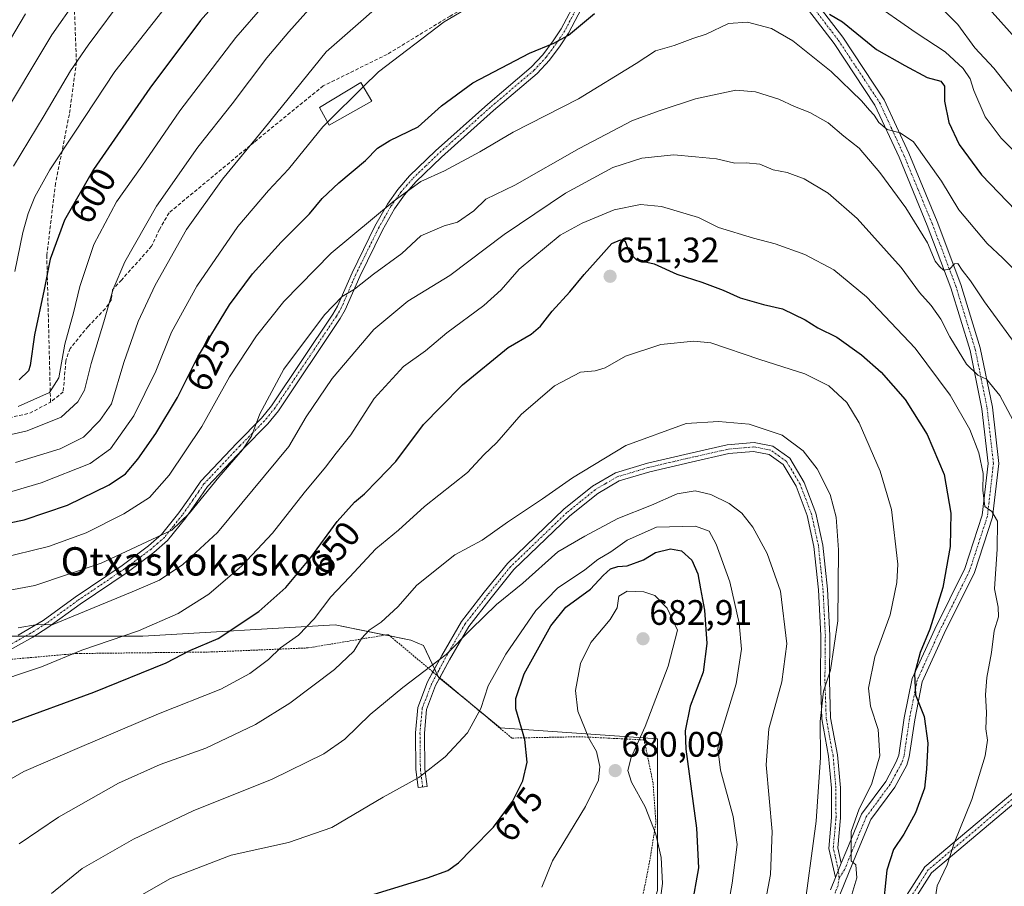
# Model space of a CAD drawing. Units: metres. Extents: x 623625 to 627055, y 4778136 to 4780512.
# Drawn here: x 624770 to 625048, y 4779050 to 4779295 of the extents above; entities that cross this region are included whole.
import ezdxf
from ezdxf.enums import TextEntityAlignment as Align

# ---------------------------------------------------------------- set-up
doc = ezdxf.new("R2010")
doc.units = ezdxf.units.M
doc.header["$MEASUREMENT"] = 0
for name, pattern in [('TRAZO_Y_PUNTO', [1, 0.5, -0.25, 0, -0.25]), ('TRAZOS', [0.75, 0.5, -0.25]), ('TRAZOSX2', [1.5, 1, -0.5])]:
    doc.linetypes.add(name, pattern=pattern)
for name, color, linetype, lineweight in [('Alambrada', 19, 'TRAZOS', 0), ('Camino', 19, 'Continuous', 0), ('Camino Cxs', 19, 'Continuous', 0), ('Camino eje', 39, 'TRAZO_Y_PUNTO', 13), ('Carátula', 7, 'Continuous', 5), ('Curva de nivel maestra', 36, 'Continuous', 30), ('Curva de nivel normal', 36, 'Continuous', 0), ('Edificación ligera', 1, 'Continuous', 0), ('Edificación ligera Cxs', 1, 'Continuous', 0), ('Pastizal CxS', 92, 'Continuous', 0), ('Prado', 92, 'Continuous', 0), ('Prado CxS', 92, 'Continuous', 0), ('Punto de cota en terreno', 7, 'Continuous', 0), ('Rótulo de curva de nivel directora', 19, 'Continuous', 0), ('Rótulo de punto de cota en terreno', 19, 'Continuous', 0), ('Senda', 19, 'TRAZOSX2', 0), ('Texto cartográfico', 19, 'Continuous', 0)]:
    doc.layers.add(name, color=color, linetype=linetype, lineweight=lineweight)
doc.styles.add('Arial', font='txt', dxfattribs={"height": 0.2})

# ---------------------------------------------------------------- blocks, each defined once
blk = doc.blocks.new('*U153')
at = {"layer": 'Pastizal CxS', "color": 92, "linetype": 'Continuous', "lineweight": 0}
blk.add_polyline3d([(624692.44, 4779043.58, 640.42), (624789.52, 4778962.51, 673.66), (624803.38, 4778944.37, 676.47), (624821.52, 4778923.04, 678.12), (624857.78, 4778887.84, 690.91), (624868.41, 4778856.92, 699.63), (624930.14, 4778878.42, 705.89), (624937.29, 4778889.54, 701.32), (624930.14, 4778923.7, 691.72), (624923.78, 4778944.36, 690.22), (624930.93, 4778987.27, 687.49), (624950, 4779048.45, 680.19), (624950, 4779091.35, 678.32), (624905.51, 4779094.53, 672.25), (624888.03, 4779108.83, 665.83), (624883.77, 4779117.74, 663.6), (624880.19, 4779119.32, 662.6), (624858.85, 4779123.58, 656.85), (624804.45, 4779120.38, 645.67), (624784.18, 4779120.38, 642.38), (624762.85, 4779120.38, 640.23)], dxfattribs=at)
blk = doc.blocks.new('*U182')
at = {"layer": 'Curva de nivel normal', "color": 36, "linetype": 'Continuous', "lineweight": 0}
blk.add_polyline3d([(624763.73, 4779142.4, 630), (624777.76, 4779145.77, 630), (624788.34, 4779149.68, 630), (624799.08, 4779155.02, 630), (624806.28, 4779159.7, 630), (624811.9, 4779165.99, 630), (624821.06, 4779179.74, 630), (624828.95, 4779193.75, 630), (624836.58, 4779205.41, 630), (624844.28, 4779215.08, 630), (624857.71, 4779228.75, 630), (624875.55, 4779243.6, 630), (624883.05, 4779249.02, 630), (624889.74, 4779252.05, 630), (624899.72, 4779257.45, 630), (624909.2, 4779263.04, 630), (624927.64, 4779272.41, 630), (624943.97, 4779282.43, 630), (624949.41, 4779286.03, 630), (624954.72, 4779287.57, 630), (624959.99, 4779289.52, 630), (624963.72, 4779290.73, 630), (624970.07, 4779293.74, 630), (624975.45, 4779294.16, 630), (624982.25, 4779292.34, 630), (624988.27, 4779288.82, 630), (624999.08, 4779280.16, 630), (625007.71, 4779271.9, 630), (625009.98, 4779269.22, 630), (625011.26, 4779267.87, 630), (625012.59, 4779265.74, 630), (625015.01, 4779263.78, 630), (625018.63, 4779262.82, 630), (625022.43, 4779260.26, 630), (625030.38, 4779249.12, 630), (625035.24, 4779241.01, 630), (625043.22, 4779231.56, 630), (625047.67, 4779227.34, 630), (625057.86, 4779217.17, 630)], dxfattribs=at)
blk = doc.blocks.new('*U186')
at = {"layer": 'Curva de nivel normal', "color": 36, "linetype": 'Continuous', "lineweight": 0}
blk.add_polyline3d([(624757.75, 4779074.72, 655), (624770.72, 4779082.11, 655), (624786.52, 4779088.94, 655), (624808.81, 4779098.48, 655), (624826.48, 4779105.43, 655), (624834.68, 4779109.82, 655), (624839.97, 4779113.84, 655), (624843.38, 4779117.11, 655), (624848.41, 4779120.75, 655), (624852.9, 4779125.33, 655), (624857.63, 4779131.54, 655), (624862.88, 4779137.09, 655), (624870.34, 4779145.13, 655), (624876.75, 4779150.43, 655), (624884.12, 4779157.08, 655), (624896.21, 4779166.75, 655), (624900.88, 4779171.75, 655), (624904.55, 4779175.26, 655), (624911.39, 4779183.13, 655), (624920.86, 4779191.21, 655), (624928.19, 4779195.1, 655), (624932.36, 4779195.48, 655), (624935.16, 4779196.38, 655), (624940.94, 4779199.61, 655), (624950.94, 4779202.95, 655), (624960.23, 4779203.89, 655), (624965.09, 4779203.46, 655), (624978.94, 4779198.7, 655), (624991.65, 4779194.68, 655), (624998.46, 4779191.22, 655), (625003.53, 4779186.56, 655), (625007.05, 4779180.81, 655), (625012.97, 4779167.09, 655), (625016.16, 4779156.28, 655), (625017.95, 4779140.75, 655), (625017.71, 4779135.62, 655), (625015.79, 4779126.42, 655), (625011.44, 4779114.56, 655), (625009.68, 4779105.7, 655), (625010.25, 4779100.58, 655), (625012.42, 4779094.06, 655), (625012.94, 4779086.59, 655), (625010.58, 4779078.41, 655), (625007.06, 4779071.55, 655), (625004.81, 4779065.19, 655), (625004.74, 4779056.82, 655), (625006.13, 4779055.71, 655), (625006.36, 4779052.08, 655), (625004.45, 4779045.41, 655)], dxfattribs=at)
blk = doc.blocks.new('*U189')
at = {"layer": 'Curva de nivel normal', "color": 36, "linetype": 'Continuous', "lineweight": 0}
blk.add_polyline3d([(625053.01, 4779200.7, 635), (625042.53, 4779215.03, 635), (625038.54, 4779220.98, 635), (625036.18, 4779223.93, 635), (625034.95, 4779225.87, 635), (625034.05, 4779225.76, 635), (625032.64, 4779224.28, 635), (625030.92, 4779223.99, 635), (625029.75, 4779225.03, 635), (625028.52, 4779226.52, 635), (625026.34, 4779231.68, 635), (625020.22, 4779241.58, 635), (625012.94, 4779251.57, 635), (625007.06, 4779258.53, 635), (625002.72, 4779261.86, 635), (624998.31, 4779265.69, 635), (624993.05, 4779268.62, 635), (624988.78, 4779270.24, 635), (624984.36, 4779272.36, 635), (624977.74, 4779274.41, 635), (624972.12, 4779274.87, 635), (624968.22, 4779274.08, 635), (624960.74, 4779272.45, 635), (624950.74, 4779269.19, 635), (624942.95, 4779266.35, 635), (624927.8, 4779258.42, 635), (624909.64, 4779247.98, 635), (624901.46, 4779244.04, 635), (624898.07, 4779240.78, 635), (624893.41, 4779237.57, 635), (624889.64, 4779236.53, 635), (624883.03, 4779233.72, 635), (624877.64, 4779228.73, 635), (624869.63, 4779222.81, 635), (624864.29, 4779218.59, 635), (624860.8, 4779216.54, 635), (624855.77, 4779211.34, 635), (624844.25, 4779195.99, 635), (624837.47, 4779183.29, 635), (624835.12, 4779176.99, 635), (624832.56, 4779173.14, 635), (624825.86, 4779165.38, 635), (624817.62, 4779155.24, 635), (624812.62, 4779150.38, 635), (624792.63, 4779141.05, 635), (624773.88, 4779134.77, 635), (624753.08, 4779130.86, 635)], dxfattribs=at)
blk = doc.blocks.new('*U200')
at = {"layer": 'Curva de nivel normal', "color": 36, "linetype": 'Continuous', "lineweight": 0}
blk.add_polyline3d([(624917.26, 4779049.41, 680), (624920.26, 4779056.87, 680), (624929.61, 4779072.23, 680), (624933.29, 4779079.72, 680), (624933.69, 4779083.55, 680), (624932.77, 4779087.78, 680), (624930.54, 4779091.54, 680), (624927.49, 4779099.21, 680), (624926.82, 4779105.01, 680), (624928.21, 4779112.67, 680), (624931.16, 4779118.64, 680), (624936.62, 4779125.09, 680), (624938.59, 4779128.47, 680), (624939.08, 4779131.74, 680), (624941.41, 4779133.16, 680), (624946.12, 4779133.01, 680), (624949.25, 4779131.88, 680), (624952.75, 4779128.38, 680), (624955.65, 4779122.08, 680), (624952.98, 4779111.95, 680), (624946.49, 4779094.84, 680), (624942.52, 4779086.06, 680), (624941.63, 4779082.41, 680), (624942.66, 4779079.09, 680), (624946.49, 4779072.11, 680), (624949.56, 4779064.42, 680), (624951, 4779057.75, 680), (624951.37, 4779050.46, 680), (624950.58, 4779044.12, 680)], dxfattribs=at)
blk = doc.blocks.new('*U207')
at = {"layer": 'Curva de nivel normal', "color": 36, "linetype": 'Continuous', "lineweight": 0}
for points in [[(625130.41, 4779037.71, 610), (625138.47, 4779054.47, 610), (625151.09, 4779084.35, 610), (625157.98, 4779097.41, 610), (625165.01, 4779110.08, 610), (625170.97, 4779123.38, 610), (625176.32, 4779133.99, 610), (625180.43, 4779143.21, 610), (625182.31, 4779148.45, 610), (625183, 4779158.34, 610), (625178.73, 4779167.46, 610), (625175.24, 4779174.13, 610), (625164.69, 4779189.11, 610), (625148.7, 4779207.81, 610), (625139.34, 4779217.76, 610), (625133.77, 4779224.25, 610), (625127.27, 4779230.37, 610), (625120.56, 4779235.4, 610), (625106.17, 4779246.18, 610), (625086.85, 4779258.53, 610), (625068.4, 4779272.74, 610), (625053.62, 4779286.96, 610), (625040.62, 4779301.63, 610)], [(624855.3, 4779302.28, 610), (624845.7, 4779291.41, 610), (624839.44, 4779284.08, 610), (624829.71, 4779271.08, 610), (624819.97, 4779258.75, 610), (624808.24, 4779242.08, 610), (624799.33, 4779226.29, 610), (624795.98, 4779218.59, 610), (624793.41, 4779209.37, 610), (624789.75, 4779197.58, 610), (624787.87, 4779190.07, 610), (624786.05, 4779186.7, 610), (624781.27, 4779182.42, 610), (624771.69, 4779178.47, 610), (624750.7, 4779173.67, 610)]]:
    blk.add_polyline3d(points, dxfattribs=at)
blk = doc.blocks.new('*U211')
at = {"layer": 'Curva de nivel normal', "color": 36, "linetype": 'Continuous', "lineweight": 0}
blk.add_polyline3d([(624804.16, 4779047.21, 670), (624812.22, 4779051.84, 670), (624829.44, 4779058.42, 670), (624845.63, 4779062.01, 670), (624857.9, 4779066.29, 670), (624872.4, 4779074.89, 670), (624882.44, 4779080.41, 670), (624889.9, 4779086.25, 670), (624896.23, 4779093.09, 670), (624900.02, 4779099.92, 670), (624902.11, 4779106.41, 670), (624907.07, 4779115.33, 670), (624915.62, 4779127.69, 670), (624921.74, 4779134.03, 670), (624929.42, 4779139.2, 670), (624933.14, 4779142.1, 670), (624936.79, 4779144.3, 670), (624941.42, 4779147.56, 670), (624949.74, 4779151.28, 670), (624960.74, 4779151.53, 670), (624964.63, 4779150.14, 670), (624966.63, 4779146.42, 670), (624970.42, 4779135.75, 670), (624973.08, 4779124.06, 670), (624973.74, 4779116.74, 670), (624972.26, 4779106.94, 670), (624967.74, 4779092.08, 670), (624967.08, 4779088.62, 670), (624967.78, 4779082.46, 670), (624971.37, 4779069.37, 670), (624972.51, 4779061.52, 670), (624971.15, 4779050.49, 670), (624967.54, 4779030.2, 670)], dxfattribs=at)
blk = doc.blocks.new('*U218')
at = {"layer": 'Curva de nivel normal', "color": 36, "linetype": 'Continuous', "lineweight": 0}
for points in [[(624866.7826, 4779275.8113, 620), (624871.12, 4779280.08, 620), (624889.61, 4779294.23, 620), (624899.9, 4779300.3, 620)], [(625009.91, 4779300.42, 620), (625023.21, 4779291.08, 620), (625031.33, 4779285.79, 620), (625036.47, 4779281, 620), (625038.42, 4779278.09, 620), (625039.44, 4779274.78, 620), (625042.73, 4779267.4, 620), (625047.26, 4779261.36, 620), (625057.89, 4779250.62, 620)]]:
    blk.add_polyline3d(points, dxfattribs=at)
blk = doc.blocks.new('*U226')
at = {"layer": 'Curva de nivel normal', "color": 36, "linetype": 'Continuous', "lineweight": 0}
blk.add_polyline3d([(624767.83, 4779253.41, 590), (624776.54, 4779267.75, 590), (624783.96, 4779280.41, 590), (624788.97, 4779287.68, 590), (624799.63, 4779302.08, 590)], dxfattribs=at)
blk = doc.blocks.new('*U247')
at = {"layer": 'Curva de nivel normal', "color": 36, "linetype": 'Continuous', "lineweight": 0}
blk.add_polyline3d([(624778.57, 4779047.63, 665), (624787.27, 4779054.66, 665), (624801.77, 4779063.02, 665), (624818.66, 4779070.98, 665), (624841.02, 4779079.98, 665), (624855.6, 4779087.16, 665), (624861.53, 4779091.32, 665), (624868.74, 4779098.3, 665), (624877.94, 4779105.88, 665), (624890.19, 4779115.26, 665), (624897.27, 4779122.41, 665), (624904.46, 4779129.41, 665), (624911.93, 4779135.37, 665), (624921.79, 4779144.24, 665), (624929.41, 4779148.72, 665), (624938.74, 4779153.72, 665), (624948.28, 4779157.45, 665), (624955.59, 4779160.73, 665), (624960.62, 4779161.52, 665), (624965.07, 4779160.53, 665), (624970.28, 4779157.92, 665), (624973.89, 4779155.2, 665), (624976.94, 4779151.29, 665), (624981, 4779143.82, 665), (624984.82, 4779133.11, 665), (624986.56, 4779118.24, 665), (624985.2, 4779107.53, 665), (624981.54, 4779094.16, 665), (624980.71, 4779084.04, 665), (624982.44, 4779065.11, 665), (624981.94, 4779052.94, 665), (624979.34, 4779039.02, 665)], dxfattribs=at)
blk = doc.blocks.new('*U250')
at = {"layer": 'Curva de nivel normal', "color": 36, "linetype": 'Continuous', "lineweight": 0}
for points in [[(624768.36, 4779169.59, 615), (624781.04, 4779173.46, 615), (624787.63, 4779176.7, 615), (624792.2, 4779181.41, 615), (624795.57, 4779186.11, 615), (624799.06, 4779197.87, 615), (624803.09, 4779209.44, 615), (624807.88, 4779219.76, 615), (624816.76, 4779235.46, 615), (624826.92, 4779249.76, 615), (624838.73, 4779264.08, 615), (624856.24, 4779285.75, 615), (624878.96, 4779305.75, 615)], [(625028.53, 4779299.93, 615), (625034.99, 4779293.44, 615), (625039.78, 4779286.92, 615), (625045.1, 4779281.13, 615), (625053.64, 4779270.34, 615)]]:
    blk.add_polyline3d(points, dxfattribs=at)
blk = doc.blocks.new('*U262')
at = {"layer": 'Curva de nivel normal', "color": 36, "linetype": 'Continuous', "lineweight": 0}
blk.add_polyline3d([(624760.17, 4779106.51, 645), (624775.78, 4779111.75, 645), (624787.14, 4779116.43, 645), (624803.14, 4779121.92, 645), (624814.41, 4779126.8, 645), (624823.07, 4779132.33, 645), (624832.41, 4779140.36, 645), (624841.07, 4779149.54, 645), (624850.07, 4779160.97, 645), (624856.07, 4779168.24, 645), (624859.08, 4779172.2, 645), (624863.23, 4779177.41, 645), (624869.84, 4779187.71, 645), (624878.18, 4779196.76, 645), (624884.41, 4779201.15, 645), (624890.41, 4779206.2, 645), (624900.91, 4779214, 645), (624905.75, 4779218.4, 645), (624910.91, 4779224.3, 645), (624922.48, 4779233.89, 645), (624928.65, 4779237.3, 645), (624937.7, 4779241.04, 645), (624945.18, 4779242.52, 645), (624951.09, 4779241.98, 645), (624961.56, 4779238.9, 645), (624967.26, 4779236.06, 645), (624977.13, 4779233.06, 645), (624983.29, 4779231.47, 645), (624991.65, 4779228.43, 645), (624999.88, 4779224.07, 645), (625009.08, 4779216.46, 645), (625022.86, 4779201.88, 645), (625032.77, 4779188.64, 645), (625038.33, 4779178.88, 645), (625040.88, 4779172.25, 645), (625042.15, 4779166.45, 645), (625042.04, 4779161.75, 645), (625042.58, 4779157.08, 645), (625044.62, 4779155.72, 645), (625046.21, 4779152.95, 645), (625046.1, 4779145.05, 645), (625045.34, 4779133.81, 645), (625046.41, 4779128.66, 645), (625046.47, 4779125.87, 645), (625045.26, 4779121.94, 645), (625044.44, 4779115.76, 645), (625043.13, 4779108.72, 645), (625042.8, 4779103.79, 645), (625043.11, 4779098.78, 645), (625042.9, 4779094.24, 645), (625043.35, 4779091.02, 645), (625042.66, 4779086.58, 645), (625038.89, 4779074.19, 645), (625033.88, 4779061.81, 645), (625031.96, 4779055.73, 645), (625029.11, 4779049.81, 645), (625028.04, 4779042.83, 645)], dxfattribs=at)
blk = doc.blocks.new('*U268')
at = {"layer": 'Curva de nivel maestra', "color": 36, "linetype": 'Continuous', "lineweight": 30}
blk.add_polyline3d([(624766.85, 4779095.86, 650), (624790.55, 4779104.59, 650), (624811.04, 4779112.88, 650), (624817.71, 4779116.34, 650), (624825.7, 4779119.76, 650), (624837.25, 4779127.44, 650), (624844.87, 4779134.2, 650), (624851.95, 4779142.69, 650), (624859.37, 4779152.89, 650), (624864.28, 4779158.31, 650), (624867.11, 4779160.65, 650), (624870.81, 4779164.47, 650), (624875.99, 4779169.88, 650), (624883.8, 4779180.34, 650), (624888.73, 4779185.31, 650), (624894.88, 4779191.54, 650), (624907.75, 4779202.05, 650), (624914.24, 4779205.9, 650), (624916.91, 4779208.11, 650), (624920.23, 4779212.34, 650), (624925.18, 4779217.82, 650), (624929.22, 4779222.78, 650), (624934.07, 4779228.09, 650), (624937.12, 4779231.56, 650), (624939.54, 4779232.53, 650), (624940.83, 4779232.17, 650), (624942.04, 4779228.84, 650), (624944.05, 4779226.89, 650), (624949.09, 4779225.76, 650), (624955.43, 4779222.87, 650), (624962.52, 4779220.58, 650), (624968.54, 4779218.32, 650), (624973.42, 4779216.11, 650), (624979.99, 4779214.26, 650), (624985.39, 4779213, 650), (624991.74, 4779209.91, 650), (624995.34, 4779207.69, 650), (625000.73, 4779205.01, 650), (625007.69, 4779199.99, 650), (625013.26, 4779195.1, 650), (625020.09, 4779187.39, 650), (625026.32, 4779177.52, 650), (625031.05, 4779166.15, 650), (625033.02, 4779155.22, 650), (625032.75, 4779145.76, 650), (625030.74, 4779134.22, 650), (625027.06, 4779122.37, 650), (625024.31, 4779115.82, 650), (625022.69, 4779109.79, 650), (625023.02, 4779103.84, 650), (625025.46, 4779097.72, 650), (625026.51, 4779090.15, 650), (625026.05, 4779082.76, 650), (625025.54, 4779077.41, 650), (625023, 4779070.41, 650), (625019.72, 4779064.41, 650), (625016.75, 4779060.07, 650), (625014.87, 4779054.24, 650), (625013.68, 4779042.36, 650)], dxfattribs=at)
blk = doc.blocks.new('*U284')
at = {"layer": 'Curva de nivel maestra', "color": 36, "linetype": 'Continuous', "lineweight": 30}
blk.add_polyline3d([(624826.98, 4779301.69, 600), (624820.74, 4779294.6, 600), (624806.37, 4779275.46, 600), (624790.45, 4779252.45, 600), (624782.25, 4779238.08, 600), (624778.19, 4779227.08, 600), (624776.5, 4779218.47, 600), (624773.72, 4779205.64, 600), (624772.58, 4779197.03, 600), (624772.04, 4779195.46, 600), (624769.44, 4779192.96, 600)], dxfattribs=at)
blk = doc.blocks.new('*U286')
at = {"layer": 'Curva de nivel maestra', "color": 36, "linetype": 'Continuous', "lineweight": 30}
blk.add_polyline3d([(624869.84, 4779047.42, 675), (624884.94, 4779052.08, 675), (624890.7, 4779054.15, 675), (624893.73, 4779056.32, 675), (624897.43, 4779060.12, 675), (624903.64, 4779066.34, 675), (624908.97, 4779073.66, 675), (624911.95, 4779079.51, 675), (624913.12, 4779084.8, 675), (624912.48, 4779091.15, 675), (624909.91, 4779099.88, 675), (624909.9, 4779102.78, 675), (624912.31, 4779109.76, 675), (624919.78, 4779123.38, 675), (624924.06, 4779128.61, 675), (624931, 4779133.69, 675), (624934.64, 4779137.59, 675), (624936.74, 4779139.51, 675), (624938.74, 4779140.12, 675), (624941.38, 4779140.34, 675), (624946.01, 4779142, 675), (624949.42, 4779144.09, 675), (624953.64, 4779145.14, 675), (624956.83, 4779144.59, 675), (624959.71, 4779141.9, 675), (624961.44, 4779138.08, 675), (624962.16, 4779133.85, 675), (624963.29, 4779127.76, 675), (624964, 4779118.34, 675), (624962.93, 4779110.28, 675), (624959.24, 4779100.57, 675), (624957.85, 4779093.68, 675), (624958.01, 4779088.41, 675), (624961.01, 4779066.08, 675), (624961.6, 4779054.92, 675), (624959.62, 4779043.75, 675)], dxfattribs=at)
blk = doc.blocks.new('5PATER')
at = {"layer": 'Carátula', "linetype": 'Continuous', "lineweight": 5}
h = blk.add_hatch(color=250, dxfattribs=at)
edge = h.paths.add_edge_path()
edge.add_ellipse((0, 0.01), major_axis=(-1.33, -1.34), ratio=0.999422, start_angle=0, end_angle=360)

msp = doc.modelspace()

# ---------------------------------------------------------------- linework, layer by layer
at = {"layer": 'Alambrada', "color": 19, "linetype": 'TRAZOS', "lineweight": 0}
msp.add_polyline3d([(624944.8, 4779041.71, 681.85), (624947.76, 4779056.56, 681.11), (624949.55, 4779067.75, 679.92), (624948.73, 4779078.93, 679.28), (624946.23, 4779091.06, 679.71), (624928.14, 4779091.97, 679.73), (624908.78, 4779091.59, 674.01), (624873.83, 4779120.88, 661.28), (624852.34, 4779117.3, 657.5), (624851.14, 4779117.1, 657.24), (624822.68, 4779115.91, 651.64), (624821.09, 4779115.91, 651.14), (624786.86, 4779115.52, 646.03), (624785.67, 4779115.52, 645.92), (624760.99, 4779113.33, 643.15)], dxfattribs=at)
at = {"layer": 'Camino', "color": 19, "linetype": 'Continuous', "lineweight": 0}
for points in [[(625001.99, 4779056.16, 655.31), (625003.55, 4779060, 655.2), (625007.72, 4779070.03, 654.37), (625014.57, 4779079.32, 653.63), (625017.49, 4779084.83, 652.56), (625018.24, 4779086.75, 652.55), (625019.8, 4779097.27, 651.23), (625022.03, 4779108.44, 649.96), (625028.42, 4779122.44, 649.6), (625036.9, 4779139.53, 647.21), (625041.85, 4779154.7, 645.19), (625043.52, 4779169.3, 644.34), (625041.75, 4779184.77, 641.48), (625038.4, 4779201.29, 638.86), (625032.98, 4779218.94, 636.12), (625026.29, 4779236.63, 633.27), (625018.32, 4779255.92, 631.58), (625011.51, 4779270.69, 628.92), (624999.96, 4779288.13, 626.47), (624976.05, 4779319.34, 621.63)], [(624978.51, 4779321.05, 621.06), (625002.4, 4779289.87, 625.66), (625014.14, 4779272.15, 628.8), (625021.06, 4779257.12, 630.82), (625029.08, 4779237.73, 632.5), (625035.82, 4779219.91, 635.77), (625041.31, 4779202.03, 638.41), (625044.72, 4779185.24, 641.01), (625046.54, 4779169.3, 643.21), (625044.8, 4779154.05, 644.79), (625039.69, 4779138.4, 646.73), (625031.13, 4779121.15, 648.82), (625024.9, 4779107.51, 649.73), (625022.76, 4779096.76, 650.34), (625021.21, 4779086.31, 651.98), (625020.52, 4779083.95, 652.29), (625017.1, 4779077.7, 652.81), (625010.35, 4779068.54, 653.72), (625006.33, 4779058.86, 654.73), (625001.8, 4779047.67, 655.53), (624997.91, 4779033.36, 656.11), (624993.7, 4779011.64, 657.1), (624989.16, 4778989.53, 658.16)], [(624929.45, 4779299.81, 623.76), (624924.84, 4779291.07, 624.8), (624922.49, 4779287.48, 625.24), (624919.45, 4779283.39, 625.76), (624915.94, 4779279.63, 626.33), (624903.58, 4779269.14, 627.97), (624888.85, 4779255.95, 628.26), (624881.6, 4779248.97, 629.65), (624878.4, 4779245.32, 629.97), (624875.63, 4779241.37, 630.74), (624872.2, 4779235.31, 631.74), (624865.77, 4779222.22, 633.67), (624861.67, 4779212.73, 635.76), (624860.24, 4779210.27, 636.12), (624842.74, 4779184.15, 636.7), (624839.74, 4779180.52, 636.06), (624832.74, 4779173.35, 634.99), (624822.68, 4779162.74, 634.68), (624819.6, 4779158.2, 634.92), (624816.53, 4779153.88, 634.93), (624811.4, 4779147.5, 635.51), (624807.53, 4779144.1, 636.11), (624799.98, 4779138.46, 636.91), (624786.68, 4779129.46, 639.1), (624777.57, 4779122.85, 640.3), (624773.3, 4779120.16, 641.01), (624761, 4779113.33, 642.51)], [(624769.11, 4779120.74, 640.46), (624776.22, 4779124.84, 639.27), (624785.3, 4779131.43, 637.84), (624798.59, 4779140.42, 635.94), (624806.02, 4779145.97, 635.19), (624809.66, 4779149.17, 634.62), (624814.62, 4779155.33, 633.99), (624817.63, 4779159.57, 633.75), (624820.8, 4779164.25, 633.59), (624831.01, 4779175.01, 634.06), (624837.95, 4779182.13, 635.26), (624840.81, 4779185.59, 635.84), (624858.2, 4779211.54, 635.44), (624859.52, 4779213.81, 635.11), (624863.59, 4779223.23, 633.01), (624870.08, 4779236.43, 630.78), (624873.6, 4779242.65, 629.67), (624876.51, 4779246.8, 628.78), (624879.86, 4779250.63, 628.45), (624887.22, 4779257.71, 627.58), (624902, 4779270.95, 627.14), (624914.28, 4779281.37, 625.81), (624917.6, 4779284.93, 625.28), (624920.52, 4779288.85, 624.68), (624922.77, 4779292.29, 624.24), (624927.37, 4779301, 623.22)], [(624886.47, 4779110.29, 665.3), (624888.96, 4779114.96, 664.85), (624894.54, 4779124.59, 663.85), (624901, 4779132.86, 663.18), (624907.54, 4779140.97, 662.42), (624923.54, 4779156.34, 661.4), (624931.65, 4779162.89, 661.26), (624938.12, 4779166.68, 661.09), (624947.18, 4779169.38, 661.3), (624958.96, 4779172.12, 661.56), (624969.75, 4779174.55, 661.08), (624977.31, 4779175.23, 660.8), (624982.6, 4779174.21, 660.59), (624987.4, 4779170.74, 660.61), (624991.5, 4779163.93, 660.97), (624994.77, 4779155.25, 661.19), (624996.74, 4779146.21, 661.13), (624998.06, 4779133.74, 660.81), (624998.73, 4779120.65, 660.31), (624998.61, 4779107.78, 659.6), (624998.96, 4779097.27, 658.94), (625000.89, 4779086.84, 658.65), (625001.72, 4779077.52, 657.69), (625001.75, 4779069, 656.66), (625000.99, 4779060.56, 655.93), (625001.99, 4779056.16, 655.31)], [(625000.35, 4779052.11, 655.98), (624998.46, 4779060.39, 657.13), (624999.24, 4779069.11, 657.91), (624999.22, 4779077.41, 658.56), (624998.41, 4779086.5, 659.25), (624996.47, 4779097, 659.51), (624996.11, 4779107.75, 660.31), (624996.23, 4779120.6, 661.13), (624995.56, 4779133.54, 661.59), (624994.27, 4779145.82, 661.71), (624992.37, 4779154.54, 661.54), (624989.24, 4779162.83, 661.25), (624985.53, 4779169.01, 660.98), (624981.58, 4779171.86, 661.05), (624977.18, 4779172.71, 661.32), (624970.14, 4779172.08, 661.56), (624959.52, 4779169.69, 662.13), (624947.82, 4779166.96, 661.94), (624939.13, 4779164.37, 661.5), (624933.08, 4779160.82, 661.8), (624925.2, 4779154.47, 662.14), (624909.39, 4779139.27, 663.1), (624902.96, 4779131.31, 663.98), (624896.62, 4779123.19, 664.45), (624891.14, 4779113.74, 665.35), (624888.42, 4779108.65, 665.94)], [(624888.42, 4779108.65, 665.94), (624887.24, 4779106.44, 666.03), (624884.66, 4779099.68, 666.82), (624884.06, 4779092.93, 667.92), (624884.17, 4779082.83, 669.76), (624884.81, 4779077.91, 670.75), (624882.33, 4779077.59, 670.44), (624881.67, 4779082.66, 669.48), (624881.56, 4779093.03, 667.62), (624882.2, 4779100.25, 666.52), (624884.97, 4779107.48, 665.53), (624886.47, 4779110.29, 665.3)], [(625018.09, 4779043.34, 648.13), (625025.64, 4779055.14, 646.25), (625056.99, 4779081.56, 640.62)], [(625058.56, 4779079.61, 640.15), (625027.54, 4779053.47, 645.56), (625020.23, 4779042.05, 647.59)], [(625001.99, 4779056.16, 655.31), (625000.35, 4779052.11, 655.98)], [(625001.99, 4779056.16, 655.31), (625000.35, 4779052.11, 655.98)], [(624998.95, 4779048.63, 656.71), (625000.35, 4779052.11, 655.98)]]:
    msp.add_polyline3d(points, dxfattribs=at)
at = {"layer": 'Camino Cxs', "color": 19, "linetype": 'Continuous', "lineweight": 0}
for points in [[(624998.95, 4779048.63, 656.71), (625000.35, 4779052.11, 655.98), (625001.99, 4779056.16, 655.31), (625003.55, 4779060, 655.2), (625007.72, 4779070.03, 654.37), (625014.57, 4779079.32, 653.63), (625017.49, 4779084.83, 652.56), (625018.24, 4779086.75, 652.55), (625019.8, 4779097.27, 651.23), (625022.03, 4779108.44, 649.96), (625028.42, 4779122.44, 649.6), (625036.9, 4779139.53, 647.21), (625041.85, 4779154.7, 645.19), (625043.52, 4779169.3, 644.34), (625041.75, 4779184.77, 641.48), (625038.4, 4779201.29, 638.86), (625032.98, 4779218.94, 636.12), (625026.29, 4779236.63, 633.27), (625018.32, 4779255.92, 631.58), (625011.51, 4779270.69, 628.92), (624999.96, 4779288.13, 626.47), (624976.05, 4779319.34, 621.63)], [(624978.51, 4779321.05, 621.06), (625002.4, 4779289.87, 625.66), (625014.14, 4779272.15, 628.8), (625021.06, 4779257.12, 630.82), (625029.08, 4779237.73, 632.5), (625035.82, 4779219.91, 635.77), (625041.31, 4779202.03, 638.41), (625044.72, 4779185.24, 641.01), (625046.54, 4779169.3, 643.21), (625044.8, 4779154.05, 644.79), (625039.69, 4779138.4, 646.73), (625031.13, 4779121.15, 648.82), (625024.9, 4779107.51, 649.73), (625022.76, 4779096.76, 650.34), (625021.21, 4779086.31, 651.98), (625020.52, 4779083.95, 652.29), (625017.1, 4779077.7, 652.81), (625010.35, 4779068.54, 653.72), (625006.33, 4779058.86, 654.73), (625001.8, 4779047.67, 655.53)], [(624929.45, 4779299.81, 623.76), (624924.84, 4779291.07, 624.8), (624922.49, 4779287.48, 625.24), (624919.45, 4779283.39, 625.76), (624915.94, 4779279.63, 626.33), (624903.58, 4779269.14, 627.97), (624888.85, 4779255.95, 628.26), (624881.6, 4779248.97, 629.65), (624878.4, 4779245.32, 629.97), (624875.63, 4779241.37, 630.74), (624872.2, 4779235.31, 631.74), (624865.77, 4779222.22, 633.67), (624861.67, 4779212.73, 635.76), (624860.24, 4779210.27, 636.12), (624842.74, 4779184.15, 636.7), (624839.74, 4779180.52, 636.06), (624832.74, 4779173.35, 634.99), (624822.68, 4779162.74, 634.68), (624819.6, 4779158.2, 634.92), (624816.53, 4779153.88, 634.93), (624811.4, 4779147.5, 635.51), (624807.53, 4779144.1, 636.11), (624799.98, 4779138.46, 636.91), (624786.68, 4779129.46, 639.1), (624777.57, 4779122.85, 640.3), (624773.3, 4779120.16, 641.01), (624761, 4779113.33, 642.51)], [(624769.11, 4779120.74, 640.46), (624776.22, 4779124.84, 639.27), (624785.3, 4779131.43, 637.84), (624798.59, 4779140.42, 635.94), (624806.02, 4779145.97, 635.19), (624809.66, 4779149.17, 634.62), (624814.62, 4779155.33, 633.99), (624817.63, 4779159.57, 633.75), (624820.8, 4779164.25, 633.59), (624831.01, 4779175.01, 634.06), (624837.95, 4779182.13, 635.26), (624840.81, 4779185.59, 635.84), (624858.2, 4779211.54, 635.44), (624859.52, 4779213.81, 635.11), (624863.59, 4779223.23, 633.01), (624870.08, 4779236.43, 630.78), (624873.6, 4779242.65, 629.67), (624876.51, 4779246.8, 628.78), (624879.86, 4779250.63, 628.45), (624887.22, 4779257.71, 627.58), (624902, 4779270.95, 627.14), (624914.28, 4779281.37, 625.81), (624917.6, 4779284.93, 625.28), (624920.52, 4779288.85, 624.68), (624922.77, 4779292.29, 624.24), (624927.37, 4779301, 623.22)], [(625018.09, 4779043.34, 648.13), (625025.64, 4779055.14, 646.25), (625056.99, 4779081.56, 640.62)], [(625058.56, 4779079.61, 640.15), (625027.54, 4779053.47, 645.56), (625020.23, 4779042.05, 647.59)]]:
    msp.add_polyline3d(points, dxfattribs=at)
msp.add_polyline3d([(625001.99, 4779056.16, 655.31), (625000.35, 4779052.11, 655.98), (624998.46, 4779060.39, 657.13), (624999.24, 4779069.11, 657.91), (624999.22, 4779077.41, 658.56), (624998.41, 4779086.5, 659.25), (624996.47, 4779097, 659.51), (624996.11, 4779107.75, 660.31), (624996.23, 4779120.6, 661.13), (624995.56, 4779133.54, 661.59), (624994.27, 4779145.82, 661.71), (624992.37, 4779154.54, 661.54), (624989.24, 4779162.83, 661.25), (624985.53, 4779169.01, 660.98), (624981.58, 4779171.86, 661.05), (624977.18, 4779172.71, 661.32), (624970.14, 4779172.08, 661.56), (624959.52, 4779169.69, 662.13), (624947.82, 4779166.96, 661.94), (624939.13, 4779164.37, 661.5), (624933.08, 4779160.82, 661.8), (624925.2, 4779154.47, 662.14), (624909.39, 4779139.27, 663.1), (624902.96, 4779131.31, 663.98), (624896.62, 4779123.19, 664.45), (624891.14, 4779113.74, 665.35), (624887.24, 4779106.44, 666.03), (624884.66, 4779099.68, 666.82), (624884.06, 4779092.93, 667.92), (624884.17, 4779082.83, 669.76), (624884.81, 4779077.91, 670.75), (624882.33, 4779077.59, 670.44), (624881.67, 4779082.66, 669.48), (624881.56, 4779093.03, 667.62), (624882.2, 4779100.25, 666.52), (624884.97, 4779107.48, 665.53), (624888.96, 4779114.96, 664.85), (624894.54, 4779124.59, 663.85), (624901, 4779132.86, 663.18), (624907.54, 4779140.97, 662.42), (624923.54, 4779156.34, 661.4), (624931.65, 4779162.89, 661.26), (624938.12, 4779166.68, 661.09), (624947.18, 4779169.38, 661.3), (624958.96, 4779172.12, 661.56), (624969.75, 4779174.55, 661.08), (624977.31, 4779175.23, 660.8), (624982.6, 4779174.21, 660.59), (624987.4, 4779170.74, 660.61), (624991.5, 4779163.93, 660.97), (624994.77, 4779155.25, 661.19), (624996.74, 4779146.21, 661.13), (624998.06, 4779133.74, 660.81), (624998.73, 4779120.65, 660.31), (624998.61, 4779107.78, 659.6), (624998.96, 4779097.27, 658.94), (625000.89, 4779086.84, 658.65), (625001.72, 4779077.52, 657.69), (625001.75, 4779069, 656.66), (625000.99, 4779060.56, 655.93), (625001.99, 4779056.16, 655.31)], close=True, dxfattribs=at)
at = {"layer": 'Camino eje', "color": 39, "linetype": 'TRAZO_Y_PUNTO', "lineweight": 13}
for points in [[(624977.28, 4779320.2, 621.29), (625001.18, 4779289, 626.02), (625012.83, 4779271.42, 628.84), (625016.29, 4779263.91, 629.91), (625019.69, 4779256.52, 631.18), (625023.7, 4779246.83, 631.96), (625027.69, 4779237.18, 632.88), (625034.4, 4779219.43, 635.93), (625039.86, 4779201.66, 638.63), (625041.56, 4779193.27, 640.02), (625043.24, 4779185.01, 641.24), (625045.03, 4779169.3, 643.78), (625044.16, 4779161.68, 644.55), (625043.33, 4779154.38, 644.99), (625038.3, 4779138.97, 646.98), (625029.78, 4779121.8, 649.15), (625023.47, 4779107.98, 649.85), (625022.35, 4779102.39, 650.04), (625021.28, 4779097.02, 650.64), (625019.73, 4779086.53, 652.25), (625019.38, 4779085.35, 652.34), (625019.01, 4779084.39, 652.4), (625017.3, 4779081.27, 652.62), (625015.84, 4779078.51, 653.26), (625009.04, 4779069.29, 654), (625006.95, 4779064.27, 654.22), (625005.07, 4779059.68, 654.91), (625002.93, 4779054.33, 655.2), (625001.38, 4779051.98, 655.46)], [(624928.37, 4779300.43, 623.47), (624923.77, 4779291.71, 624.5), (624922.59, 4779289.91, 624.75), (624921.47, 4779288.2, 624.94), (624918.49, 4779284.2, 625.52), (624915.08, 4779280.54, 626.07), (624902.76, 4779270.09, 627.53), (624895.4, 4779263.49, 627.82), (624888, 4779256.87, 627.89), (624884.38, 4779253.38, 628.23), (624880.7, 4779249.84, 629.03), (624879.1, 4779248.01, 629.16), (624877.42, 4779246.09, 629.36), (624874.58, 4779242.04, 630.18), (624871.1, 4779235.9, 631.24), (624864.64, 4779222.75, 633.32), (624860.55, 4779213.29, 635.42), (624859.18, 4779210.94, 635.76), (624850.49, 4779197.96, 636.28), (624841.74, 4779184.9, 636.24), (624840.24, 4779183.09, 635.94), (624838.81, 4779181.36, 635.63), (624835.31, 4779177.78, 634.84), (624831.84, 4779174.22, 634.48), (624821.71, 4779163.53, 634.1), (624820.11, 4779161.19, 634.22), (624818.57, 4779158.92, 634.31), (624815.53, 4779154.64, 634.46), (624813.06, 4779151.56, 634.78), (624810.5, 4779148.37, 634.97), (624808.56, 4779146.67, 635.45), (624806.75, 4779145.08, 635.59), (624799.26, 4779139.48, 636.41), (624785.96, 4779130.49, 638.45), (624781.43, 4779127.19, 639.12), (624776.87, 4779123.89, 639.74), (624774.74, 4779122.54, 640.2), (624772.67, 4779121.24, 640.56), (624758.99, 4779113.65, 642.38)], [(625001.38, 4779051.98, 655.46), (625001.17, 4779054.14, 655.49), (625000.23, 4779058.28, 655.99), (624999.73, 4779060.48, 656.53), (625000.12, 4779064.84, 656.97), (625000.5, 4779069.06, 657.28), (625000.48, 4779073.32, 657.81), (625000.47, 4779077.47, 658.12), (624999.65, 4779086.67, 658.95), (624997.72, 4779097.14, 659.22), (624997.36, 4779107.77, 659.91), (624997.48, 4779120.63, 660.71), (624997.15, 4779127.17, 661.05), (624996.81, 4779133.64, 661.2), (624996.17, 4779139.78, 661.39), (624995.51, 4779146.02, 661.43), (624993.57, 4779154.9, 661.36), (624992.01, 4779159.04, 661.23), (624990.37, 4779163.38, 661.11), (624988.52, 4779166.47, 660.95), (624986.47, 4779169.88, 660.77), (624984.49, 4779171.3, 660.86), (624982.09, 4779173.04, 660.8), (624977.25, 4779173.97, 661.02), (624969.95, 4779173.32, 661.3), (624959.24, 4779170.91, 661.84), (624953.39, 4779169.54, 661.75), (624947.5, 4779168.17, 661.57), (624938.63, 4779165.53, 661.29), (624935.39, 4779163.63, 661.26), (624932.37, 4779161.86, 661.51), (624928.31, 4779158.58, 661.68), (624924.37, 4779155.41, 661.78), (624916.47, 4779147.81, 662.56), (624908.47, 4779140.12, 662.77), (624905.2, 4779136.07, 663.12), (624901.98, 4779132.09, 663.58), (624895.58, 4779123.89, 664.14), (624890.05, 4779114.35, 665.09), (624888.1, 4779110.7, 665.5), (624886.11, 4779106.96, 665.76), (624884.82, 4779103.58, 666.15), (624883.43, 4779099.97, 666.67), (624882.81, 4779092.98, 667.77), (624882.92, 4779082.75, 669.62), (624883.57, 4779077.75, 670.59)], [(625220.99, 4779166.7, 601.71), (625212.44, 4779163.58, 603.07), (625182, 4779151.27, 609.95), (625167.67, 4779145.37, 613.09), (625153.31, 4779139.44, 616.88), (625140.8, 4779133.46, 620.57), (625128.27, 4779127.46, 624.19), (625119.8, 4779124.43, 626.27), (625111.3, 4779121.38, 627.64), (625104.37, 4779117.46, 628.75), (625097.2, 4779113.4, 630.07), (625085.65, 4779102.26, 633.48), (625079.92, 4779097.78, 635.11), (625074.25, 4779093.34, 636.58), (625066.02, 4779086.97, 638.67), (625057.78, 4779080.59, 640.39), (625026.59, 4779054.31, 645.88), (625019.16, 4779042.7, 647.87), (625013.94, 4779033.46, 649.4), (625008.74, 4779024.26, 651.03), (624997.22, 4779002.96, 655.38), (624993.7, 4778995.86, 656.7), (624988.27, 4778984.87, 658.29), (624986.15, 4778980.63, 658.88)], [(625001.38, 4779051.98, 655.46), (625001.08, 4779049.89, 655.72), (625000.38, 4779048.15, 656.09), (624996.45, 4779033.7, 656.65), (624992.23, 4779011.94, 657.36), (624991.09, 4779006.46, 657.95), (624988.27, 4778992.87, 658.08), (624987.1, 4778987.2, 658.32), (624986.15, 4778980.63, 658.88)]]:
    msp.add_polyline3d(points, dxfattribs=at)
at = {"layer": 'Curva de nivel maestra', "color": 36, "linetype": 'Continuous', "lineweight": 30}
for points in [[(624758.26, 4779150.76, 625), (624770.84, 4779153.34, 625), (624783.07, 4779157.53, 625), (624794.85, 4779163.21, 625), (624799.51, 4779166.39, 625), (624803.02, 4779170.52, 625), (624808.1, 4779177.77, 625), (624814.19, 4779187.92, 625), (624819.93, 4779199.41, 625), (624828.89, 4779214.13, 625), (624835.4, 4779222.94, 625), (624843.57, 4779231.93, 625), (624851.54, 4779239.96, 625), (624855.14, 4779244.22, 625), (624859.85, 4779248.69, 625), (624867.43, 4779254.98, 625), (624870.77, 4779258.49, 625), (624874.24, 4779260.66, 625), (624882.26, 4779264.55, 625), (624888.86, 4779270.49, 625), (624897.74, 4779277.01, 625), (624913.82, 4779285.38, 625), (624920.7, 4779288.16, 625), (624924.8, 4779290.46, 625), (624932.18, 4779296.62, 625)], [(624998.61, 4779296.37, 625), (625002.31, 4779294.26, 625), (625011.94, 4779286.38, 625), (625019.97, 4779281.88, 625), (625026.3, 4779278.53, 625), (625030.18, 4779277.42, 625), (625031.17, 4779276.06, 625), (625031.19, 4779271.76, 625), (625032.43, 4779265.73, 625), (625035.37, 4779259.55, 625), (625041.62, 4779250.99, 625), (625051.4, 4779240.82, 625)]]:
    msp.add_polyline3d(points, dxfattribs=at)
at = {"layer": 'Curva de nivel normal', "color": 36, "linetype": 'Continuous', "lineweight": 0}
for points in [[(624847.11, 4779308.8, 605), (624830.76, 4779289.83, 605), (624814.9, 4779269.1, 605), (624804.14, 4779253.41, 605), (624796.92, 4779243.3, 605), (624790.54, 4779231.28, 605), (624786.58, 4779219.36, 605), (624784.78, 4779211.9, 605), (624782.35, 4779203.02, 605), (624780.64, 4779193.55, 605), (624778.03, 4779189.38, 605), (624769.14, 4779185.4, 605)], [(624815.68, 4779304.66, 595), (624796.5, 4779280.14, 595), (624785.17, 4779263.01, 595), (624778.13, 4779252.4, 595), (624773.88, 4779244.75, 595), (624771.97, 4779240.05, 595), (624770.45, 4779234.62, 595), (624768.24, 4779223.61, 595)], [(624762.92, 4779264.41, 585), (624778.7, 4779290.6, 585), (624785.51, 4779300.51, 585)], [(624771.22, 4779296.5, 580), (624765.5, 4779286.75, 580)], [(624856.67, 4779265.86, 620), (624866.78, 4779275.81, 620)], [(624763.08, 4779160.12, 620), (624775.62, 4779163.78, 620), (624789.52, 4779169.26, 620), (624795.23, 4779173.41, 620), (624801.84, 4779182.75, 620), (624808.07, 4779195.41, 620), (624812.49, 4779206.41, 620), (624819.64, 4779219.41, 620), (624831.31, 4779236.31, 620), (624839.98, 4779246.48, 620), (624845.66, 4779252.58, 620), (624855.35, 4779264.56, 620), (624856.67, 4779265.86, 620)], [(624769.15, 4779122.82, 640), (624774.52, 4779123.7, 640), (624778.74, 4779123.61, 640), (624801.38, 4779132.92, 640), (624809.14, 4779136.31, 640), (624815.73, 4779140.72, 640), (624825.53, 4779149.77, 640), (624845.7, 4779174.1, 640), (624850.61, 4779182.44, 640), (624857.98, 4779193.35, 640), (624869.74, 4779207.22, 640), (624879.41, 4779215.18, 640), (624891.3, 4779222.46, 640), (624906.65, 4779234.06, 640), (624923.97, 4779245.77, 640), (624937.41, 4779252.98, 640), (624945.55, 4779255.66, 640), (624954.61, 4779256.57, 640), (624960.79, 4779256.08, 640), (624966.68, 4779255.49, 640), (624971.91, 4779254.26, 640), (624975.08, 4779254.31, 640), (624978.91, 4779253.96, 640), (624982.75, 4779252.37, 640), (624986.64, 4779251.63, 640), (624991.46, 4779249.8, 640), (624998.27, 4779245.72, 640), (625006.45, 4779238.58, 640), (625018.96, 4779224.75, 640), (625024.16, 4779217.7, 640), (625027.38, 4779213.96, 640), (625030.15, 4779210.08, 640), (625032.74, 4779205.08, 640), (625037.42, 4779197.38, 640), (625040.6, 4779194.23, 640), (625043.03, 4779193.12, 640), (625046.86, 4779188.48, 640), (625052.1, 4779178.58, 640)], [(624769.41, 4779061.7, 660), (624780.52, 4779069.17, 660), (624797.51, 4779078.8, 660), (624809.34, 4779084.08, 660), (624822.24, 4779088.75, 660), (624836.3, 4779095.41, 660), (624845.96, 4779101.47, 660), (624858.59, 4779110.96, 660), (624864.06, 4779116.13, 660), (624866.26, 4779119.75, 660), (624868.41, 4779122.08, 660), (624871.8, 4779124.41, 660), (624876.56, 4779128.75, 660), (624881.9, 4779134.88, 660), (624892.71, 4779143.42, 660), (624900.4, 4779147.6, 660), (624907.6, 4779152.64, 660), (624917.51, 4779159.24, 660), (624925.93, 4779165.26, 660), (624941.07, 4779174.36, 660), (624958.07, 4779180.58, 660), (624967.23, 4779181.14, 660), (624975.92, 4779180.41, 660), (624985.29, 4779177.3, 660), (624991.16, 4779172.83, 660), (624995.18, 4779167.75, 660), (624998.86, 4779160.46, 660), (625000.57, 4779154.06, 660), (625001.19, 4779144.87, 660), (625001, 4779124.74, 660), (624998.91, 4779110.8, 660), (624996.98, 4779104.82, 660), (624996.06, 4779096.24, 660), (624996.1, 4779086.08, 660), (624994.88, 4779068.12, 660), (624991.16, 4779040.76, 660)]]:
    msp.add_polyline3d(points, dxfattribs=at)
at = {"layer": 'Edificación ligera', "color": 1, "linetype": 'Continuous', "lineweight": 0}
msp.add_polyline3d([(624869.18, 4779271.77, 626.49), (624857.13, 4779265.02, 629.57), (624854.39, 4779270, 619.01), (624866.03, 4779277.08, 630.58), (624869.18, 4779271.77, 626.49)], dxfattribs=at)
at = {"layer": 'Edificación ligera Cxs', "color": 1, "linetype": 'Continuous', "lineweight": 0}
msp.add_polyline3d([(624869.18, 4779271.77, 626.49), (624857.13, 4779265.02, 629.57), (624854.39, 4779270, 619.01), (624866.03, 4779277.08, 630.58), (624869.18, 4779271.77, 626.49)], close=True, dxfattribs=at)
at = {"layer": 'Pastizal CxS', "color": 92, "linetype": 'Continuous', "lineweight": 0}
msp.add_polyline3d([(624950, 4779048.45, 680.19), (624950, 4779091.35, 678.32), (624905.51, 4779094.53, 672.25), (624895.5, 4779102.72, 668.38), (624888.37, 4779108.55, 665.95), (624888.03, 4779108.83, 665.83), (624887.91, 4779109.08, 665.77), (624887.59, 4779109.75, 665.59), (624886.92, 4779111.14, 665.23), (624883.77, 4779117.74, 663.6), (624880.19, 4779119.32, 662.6), (624874.29, 4779120.5, 661.2), (624873.03, 4779120.75, 660.9), (624858.85, 4779123.58, 656.85), (624804.45, 4779120.38, 645.67), (624784.18, 4779120.38, 642.38), (624773.65, 4779120.38, 640.97), (624771.12, 4779120.38, 640.71), (624768.46, 4779120.38, 640.56)], dxfattribs=at)
at = {"layer": 'Prado', "color": 92, "linetype": 'Continuous', "lineweight": 0}
msp.add_polyline3d([(624950, 4779048.45, 680.19), (624950, 4779091.35, 678.32), (624905.51, 4779094.53, 672.25), (624895.5, 4779102.72, 668.38), (624888.37, 4779108.55, 665.95), (624888.03, 4779108.83, 665.83), (624887.91, 4779109.08, 665.77), (624887.59, 4779109.75, 665.59), (624886.92, 4779111.14, 665.23), (624883.77, 4779117.74, 663.6), (624880.19, 4779119.32, 662.6), (624874.29, 4779120.5, 661.2), (624873.03, 4779120.75, 660.9), (624858.85, 4779123.58, 656.85), (624804.45, 4779120.38, 645.67), (624784.18, 4779120.38, 642.38), (624773.65, 4779120.38, 640.97), (624771.12, 4779120.38, 640.71), (624768.46, 4779120.38, 640.56)], dxfattribs=at)
at = {"layer": 'Prado CxS', "color": 92, "linetype": 'Continuous', "lineweight": 0}
msp.add_polyline3d([(624762.85, 4779120.38, 640.23), (624784.18, 4779120.38, 642.38), (624804.45, 4779120.38, 645.67), (624858.85, 4779123.58, 656.85), (624880.19, 4779119.32, 662.6), (624883.77, 4779117.74, 663.6), (624888.03, 4779108.83, 665.83), (624905.51, 4779094.53, 672.25), (624950, 4779091.35, 678.32), (624950, 4779048.45, 680.19), (624930.93, 4778987.27, 687.49), (624923.78, 4778944.36, 690.22), (624930.14, 4778923.7, 691.72), (624937.29, 4778889.54, 701.32), (624930.14, 4778878.42, 705.89), (624868.41, 4778856.92, 699.63), (624857.78, 4778887.84, 690.91), (624821.52, 4778923.04, 678.12), (624803.38, 4778944.37, 676.47), (624789.52, 4778962.51, 673.66), (624692.44, 4779043.58, 640.42)], dxfattribs=at)
at = {"layer": 'Senda', "color": 19, "linetype": 'TRAZOSX2', "lineweight": 0}
for points in [[(624784.95, 4779300.27, 584.64), (624785.63, 4779282.81, 589.75), (624783.62, 4779268.04, 593), (624779.71, 4779248.51, 596.27), (624777.23, 4779228.19, 599.54), (624778.3, 4779186.61, 606.08)], [(624894.67, 4779297.88, 619.71), (624891.35, 4779295.88, 619.75), (624873.51, 4779285.03, 619.2), (624855.44, 4779276.12, 617.37), (624835.92, 4779260.21, 614.67), (624811.82, 4779240.21, 611.68), (624809.11, 4779235.51, 611.74), (624806.9, 4779230.74, 612.01), (624798.36, 4779221.19, 610.3), (624795.83, 4779218.4, 609.68), (624795.52, 4779215.63, 609.92), (624793.78, 4779213.08, 609.48), (624788.95, 4779208.07, 607.56), (624783.81, 4779201.78, 605.83), (624782.63, 4779198.29, 605.54), (624781.87, 4779189.56, 606.81), (624778.3, 4779186.61, 606.08)], [(624631.79, 4779191.96, 607.29), (624640.21, 4779191.67, 607.08), (624649.97, 4779189.4, 607.9), (624659.9, 4779186.41, 608.62), (624669.2, 4779182.47, 609.49), (624678.42, 4779178.45, 610.05), (624690.17, 4779176.03, 609.05), (624703.99, 4779172.82, 609.58), (624714.15, 4779172.45, 608.85), (624725.49, 4779172.96, 608.39), (624732.08, 4779173.61, 608.08), (624741.51, 4779176.34, 606.62), (624751.58, 4779180.26, 604.96), (624765.07, 4779181.89, 606.28), (624772.44, 4779183.5, 606.12), (624778.3, 4779186.61, 606.08)]]:
    msp.add_polyline3d(points, dxfattribs=at)

# ---------------------------------------------------------------- block references
at = {"layer": 'Curva de nivel maestra', "color": 36, "linetype": 'Continuous', "lineweight": 30}
for name in ['*U284', '*U268', '*U286']:
    msp.add_blockref(name, (0, 0), dxfattribs=at)
at = {"layer": 'Curva de nivel normal', "color": 36, "linetype": 'Continuous', "lineweight": 0}
for name in ['*U226', '*U207', '*U250', '*U218', '*U182', '*U189', '*U262', '*U186', '*U247', '*U211', '*U200']:
    msp.add_blockref(name, (0, 0), dxfattribs=at)
at = {"layer": 'Pastizal CxS', "color": 92, "linetype": 'Continuous', "lineweight": 0}
msp.add_blockref('*U153', (0, 0), dxfattribs=at)
at = {"layer": 'Punto de cota en terreno', "linetype": 'Continuous', "lineweight": 0}
for p in [(624936.59, 4779222.24, 651.32), (624945.9, 4779119.68, 682.91), (624938.03, 4779082.38, 680.09)]:
    msp.add_blockref('5PATER', p, dxfattribs=at)

# ---------------------------------------------------------------- texts
at = {"layer": 'Rótulo de curva de nivel directora', "color": 19, "linetype": 'Continuous', "lineweight": 0, "style": 'Arial'}
for s, rotation, p in [('600', 60.2895, (624790.29, 4779245.06)), ('625', 63.4547, (624822.97, 4779197.61)), ('650', 50.1743, (624858.74, 4779145.33)), ('675', 53.9401, (624910.69, 4779070.03))]:
    msp.add_text(s, height=7, rotation=rotation, dxfattribs=at).set_placement(p, align=Align.MIDDLE_CENTER)
at = {"layer": 'Rótulo de punto de cota en terreno', "color": 19, "linetype": 'Continuous', "lineweight": 0, "style": 'Arial'}
for s, p in [('651,32', (624938.35, 4779224)), ('682,91', (624947.66, 4779121.44)), ('680,09', (624939.79, 4779084.14))]:
    msp.add_text(s, height=7, dxfattribs=at).set_placement(p, align=Align.BOTTOM_LEFT)
at = {"layer": 'Texto cartográfico', "color": 19, "linetype": 'Continuous', "lineweight": 0, "style": 'Arial'}
msp.add_text('Otxaskokaskoa', height=8, dxfattribs=at).set_placement((624819.96, 4779141.58), align=Align.MIDDLE_CENTER)

doc.saveas('drawing.dxf')
